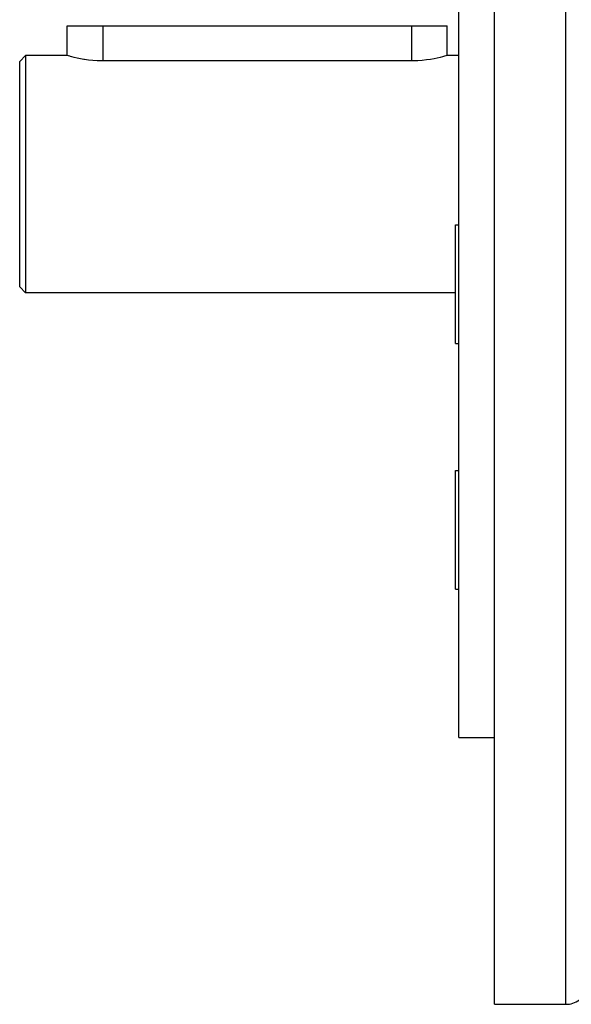
# Model space of a CAD drawing. Extents: x 24 to 872, y -461 to 196.
# Drawn here: x 24 to 70, y -202 to -119 of the extents above; entities that cross this region are included whole.
import ezdxf

# ---------------------------------------------------------------- set-up
doc = ezdxf.new("R2010")
doc.units = 0
doc.linetypes.add('DASHED', pattern=[11.05, 8.7, -2.35])
doc.layers.get('0').update_dxf_attribs({"linetype": 'CONTINUOUS'})
doc.layers.add('NEVIDI', color=4, linetype='DASHED')

msp = doc.modelspace()

# ---------------------------------------------------------------- linework, layer by layer
at = {"color": 2}
for p, q in [((64, -132.310637), (64, -62.310637)), ((61, -132.310637), (61, -84.810637)), ((28.000025, -122.310637), (28, -119.810637)), ((28, -119.810637), (31, -119.810637)), ((31, -119.810637), (57, -119.810637)), ((57, -119.810637), (60, -119.810637)), ((60, -122.310637), (60, -119.810637)), ((60, -122.310637), (60, -119.810637)), ((24.5, -122.310637), (24, -122.810637)), ((24, -132.310637), (24, -122.810637)), ((28.000025, -122.310637), (24.5, -122.310637)), ((24.5, -122.310637), (24.5, -132.310637)), ((28.024689, -122.318024), (28.000025, -122.310637)), ((28.09853, -122.339741), (28.024689, -122.318024)), ((28.220129, -122.374435), (28.09853, -122.339741)), ((28.28746, -122.393035), (28.220129, -122.374435)), ((28.387622, -122.41993), (28.28746, -122.393035)), ((28.598035, -122.473407), (28.387622, -122.41993)), ((28.847863, -122.531457), (28.598035, -122.473407)), ((29.133305, -122.590306), (28.847863, -122.531457)), ((29.405148, -122.638847), (29.133305, -122.590306)), ((29.449493, -122.646064), (29.405148, -122.638847)), ((29.791277, -122.694971), (29.449493, -122.646064)), ((30.152992, -122.733695), (29.791277, -122.694971)), ((30.528624, -122.759611), (30.152992, -122.733695)), ((30.912046, -122.770846), (30.528624, -122.759611)), ((31, -122.771245), (30.912046, -122.770846)), ((57, -122.771245), (31, -122.771245)), ((57.169117, -122.769737), (57, -122.771245)), ((57.544725, -122.755702), (57.169117, -122.769737)), ((57.911726, -122.727784), (57.544725, -122.755702)), ((58.264182, -122.687827), (57.911726, -122.727784)), ((58.594759, -122.638847), (58.264182, -122.687827)), ((58.596666, -122.638532), (58.594759, -122.638847)), ((58.903591, -122.583178), (58.596666, -122.638532)), ((59.180268, -122.525256), (58.903591, -122.583178)), ((59.422213, -122.468519), (59.180268, -122.525256)), ((59.6258, -122.416452), (59.422213, -122.468519)), ((59.712714, -122.393033), (59.6258, -122.416452)), ((59.787534, -122.372313), (59.712714, -122.393033)), ((59.904976, -122.338739), (59.787534, -122.372313)), ((59.976059, -122.31777), (59.904976, -122.338739)), ((60, -122.310637), (59.976059, -122.31777)), ((61, -122.310637), (60, -122.310637)), ((24, -141.810637), (24, -132.310637)), ((24.5, -132.310637), (24.5, -142.310637)), ((61, -179.810637), (61, -132.310637)), ((64, -202.310637), (64, -132.310637)), ((60.7, -136.581147), (61, -136.581147)), ((60.7, -138.64222), (60.7, -136.581147)), ((60.7, -146.581147), (60.7, -138.64222)), ((24.5, -142.310637), (24, -141.810637)), ((60.7, -142.310637), (24.5, -142.310637)), ((60.7, -146.581147), (61, -146.581147)), ((60.7, -157.310637), (61, -157.310637)), ((60.7, -165.249563), (60.7, -157.310637)), ((60.7, -167.310637), (60.7, -165.249563)), ((60.7, -167.310637), (61, -167.310637)), ((61, -179.810637), (64, -179.810637)), ((64, -202.310637), (70, -202.310637))]:
    msp.add_line(p, q, dxfattribs=at)
msp.add_arc((70, -200.310637), 2, 270, 305.22684, dxfattribs=at)
at = {"layer": 'NEVIDI', "color": 7, "linetype": 'CONTINUOUS'}
for p, q in [((70, -132.310637), (70, -62.310637)), ((31, -119.810637), (31, -122.771245)), ((57, -119.810637), (57, -122.771245)), ((70, -202.310637), (70, -132.310637))]:
    msp.add_line(p, q, dxfattribs=at)

doc.saveas('drawing.dxf')
